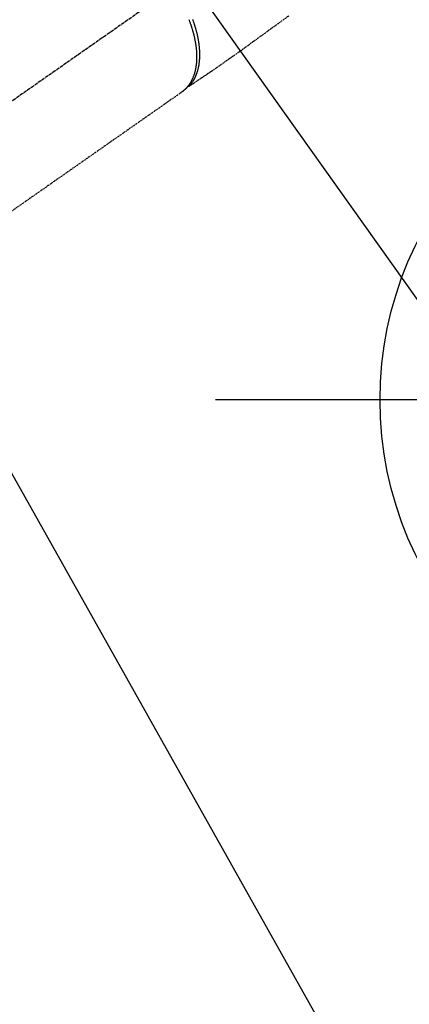
# Model space of a CAD drawing. Units: millimetres. Extents: x -109 to 26472, y -120 to 8847.
# Drawn here: x 16737 to 16836, y 6940 to 7191 of the extents above; entities that cross this region are included whole.
import ezdxf

# ---------------------------------------------------------------- set-up
doc = ezdxf.new("R2010")
doc.units = ezdxf.units.MM
doc.linetypes.add('CENTER2', pattern=[1.125, 0.75, -0.125, 0.125, -0.125])
doc.linetypes.add('HIDDEN', pattern=[0.375, 0.25, -0.125])
for name, color, linetype in [('150-機器', 8, 'Continuous'), ('160-文字', 254, 'Continuous'), ('166-寸法B', 11, 'Continuous')]:
    doc.layers.add(name, color=color, linetype=linetype)
doc.styles.add('KH001', font='txt')
doc.dimstyles.new('KH1xx030', dxfattribs={"dimscale": 30, "dimtxt": 2, "dimasz": 0.6, "dimexe": 0.3, "dimexo": 1.2, "dimgap": 0.5, "dimtad": 3, "dimdec": 1, "dimdsep": 46, "dimlunit": 6, "dimtxsty": 'KH001', "dimblk": 'DOT', "dimcen": 1, "dimdle": 1, "dimclrd": 256, "dimclre": 256, "dimclrt": 256, "dimadec": 0, "dimazin": 0, "dimtfac": 1, "dimtdec": 1, "dimtix": 1, "dimtmove": 2, "dimatfit": 3, "dimldrblk": 'CLOSEDBLANK', "dimfxl": 1, "dimtolj": 1, "dimtzin": 0, "dimlwd": -1, "dimlwe": -1, "dimarcsym": 0})

# ---------------------------------------------------------------- blocks, each defined once
blk = doc.blocks.new('F402_H')
at = {"layer": '150-機器', "color": 13, "linetype": 'CENTER2'}
blk.add_line((0, 0), (-244.02, -170.86), dxfattribs=at)
at = {"layer": '150-機器', "color": 13, "linetype": 'HIDDEN'}
blk.add_line((-140.96, -126.7), (-201.3, -168.96), dxfattribs=at)
at = {"layer": '150-機器', "color": 13, "linetype": 'Continuous'}
blk.add_line((-141.06, -126.78), (-140.96, -126.7), dxfattribs=at)
at = {"layer": '150-機器', "color": 13, "linetype": 'HIDDEN'}
for points in [[(-113.69, -107.27), (-115.08, -108.28), (-116.47, -109.29), (-117.86, -110.3), (-119.25, -111.31), (-120.42, -112.15), (-121.58, -113), (-122.74, -113.84), (-123.91, -114.68), (-124.71, -115.27), (-125.52, -115.86), (-126.33, -116.45), (-127.14, -117.03), (-127.95, -117.6), (-128.77, -118.17), (-129.59, -118.74), (-130.4, -119.31), (-131.21, -119.88), (-132.01, -120.45), (-132.82, -121.02), (-133.63, -121.57), (-133.85, -121.72), (-134.07, -121.86), (-134.29, -122.01), (-134.5, -122.15), (-134.98, -122.47), (-135.45, -122.78), (-135.92, -123.1), (-136.39, -123.41), (-136.69, -123.61), (-136.98, -123.81), (-137.28, -124), (-137.58, -124.2), (-137.76, -124.33), (-137.95, -124.45), (-138.14, -124.58), (-138.33, -124.71), (-138.4, -124.75), (-138.46, -124.79), (-138.53, -124.84), (-138.6, -124.88), (-138.67, -124.93), (-138.75, -124.98), (-138.82, -125.03), (-138.9, -125.08), (-138.94, -125.11), (-138.98, -125.14), (-139.01, -125.16), (-139.05, -125.19), (-139.07, -125.2), (-139.09, -125.21), (-139.11, -125.22), (-139.12, -125.23), (-139.14, -125.24), (-139.15, -125.25), (-139.16, -125.26), (-139.18, -125.27), (-139.19, -125.27), (-139.2, -125.28), (-139.21, -125.28), (-139.22, -125.29), (-139.23, -125.29), (-139.24, -125.29), (-139.25, -125.3), (-139.26, -125.3), (-139.27, -125.3), (-139.28, -125.31), (-139.3, -125.31), (-139.31, -125.31), (-139.32, -125.31), (-139.33, -125.31), (-139.34, -125.31), (-139.36, -125.32), (-139.36, -125.32), (-139.37, -125.32), (-139.38, -125.32), (-139.38, -125.31), (-139.39, -125.31), (-139.41, -125.31), (-139.42, -125.31), (-139.43, -125.31), (-139.43, -125.31), (-139.43, -125.31), (-139.43, -125.31), (-139.44, -125.31), (-139.45, -125.31), (-139.46, -125.31), (-139.48, -125.3), (-139.49, -125.3)], [(-139.11, -125.22), (-139.07, -125.18), (-139.03, -125.14), (-138.99, -125.09), (-138.95, -125.05), (-138.91, -125), (-138.87, -124.96), (-138.83, -124.91), (-138.79, -124.87), (-138.77, -124.84), (-138.75, -124.82), (-138.73, -124.8), (-138.71, -124.77), (-138.67, -124.73), (-138.63, -124.68), (-138.6, -124.63), (-138.56, -124.58), (-138.48, -124.48), (-138.4, -124.37), (-138.32, -124.26), (-138.25, -124.15), (-138.19, -124.06), (-138.13, -123.98), (-138.08, -123.89), (-138.02, -123.8), (-137.99, -123.74), (-137.95, -123.68), (-137.91, -123.61), (-137.88, -123.55), (-137.83, -123.46), (-137.78, -123.38), (-137.74, -123.3), (-137.69, -123.21), (-137.66, -123.15), (-137.63, -123.08), (-137.59, -123.01), (-137.56, -122.94), (-137.52, -122.86), (-137.49, -122.78), (-137.45, -122.71), (-137.42, -122.63), (-137.38, -122.53), (-137.34, -122.44), (-137.3, -122.35), (-137.27, -122.26), (-137.24, -122.18), (-137.21, -122.09), (-137.18, -122.01), (-137.15, -121.93), (-137.11, -121.82), (-137.07, -121.71), (-137.04, -121.6), (-137, -121.49), (-136.98, -121.41), (-136.95, -121.32), (-136.93, -121.23), (-136.9, -121.14), (-136.87, -121.02), (-136.84, -120.89), (-136.81, -120.77), (-136.78, -120.64), (-136.75, -120.53), (-136.72, -120.41), (-136.7, -120.3), (-136.68, -120.18), (-136.66, -120.06), (-136.63, -119.94), (-136.61, -119.82), (-136.59, -119.7), (-136.57, -119.56), (-136.55, -119.41), (-136.53, -119.26), (-136.52, -119.11), (-136.51, -119.03), (-136.5, -118.94), (-136.49, -118.85), (-136.48, -118.77), (-136.47, -118.65), (-136.46, -118.54), (-136.45, -118.42), (-136.44, -118.31), (-136.44, -118.19), (-136.43, -118.08), (-136.42, -117.96), (-136.42, -117.84), (-136.42, -117.75), (-136.41, -117.66), (-136.41, -117.57), (-136.41, -117.48), (-136.41, -117.36), (-136.41, -117.24), (-136.41, -117.12), (-136.41, -117), (-136.41, -116.87), (-136.41, -116.73), (-136.42, -116.6), (-136.42, -116.46), (-136.43, -116.31), (-136.43, -116.16), (-136.44, -116.01), (-136.45, -115.86), (-136.46, -115.71), (-136.47, -115.55), (-136.49, -115.4), (-136.5, -115.25), (-136.52, -115.11), (-136.53, -114.97), (-136.55, -114.83), (-136.56, -114.68), (-136.58, -114.57), (-136.59, -114.46), (-136.61, -114.34), (-136.62, -114.23), (-136.64, -114.09), (-136.67, -113.94), (-136.69, -113.8), (-136.71, -113.65), (-136.74, -113.49), (-136.77, -113.34), (-136.8, -113.18), (-136.83, -113.02), (-136.85, -112.88), (-136.88, -112.75), (-136.91, -112.62), (-136.93, -112.49), (-136.97, -112.34), (-137, -112.19), (-137.03, -112.05), (-137.07, -111.9), (-137.11, -111.74), (-137.15, -111.57), (-137.19, -111.41), (-137.23, -111.25), (-137.27, -111.11), (-137.3, -110.98), (-137.34, -110.84), (-137.38, -110.71), (-137.41, -110.59), (-137.45, -110.47), (-137.48, -110.35), (-137.52, -110.23), (-137.55, -110.12), (-137.58, -110.02), (-137.61, -109.91), (-137.65, -109.81), (-137.69, -109.67), (-137.74, -109.54), (-137.78, -109.4), (-137.83, -109.26), (-137.87, -109.14), (-137.91, -109.02), (-137.95, -108.9), (-138, -108.77), (-138.06, -108.58), (-138.13, -108.39), (-138.21, -108.2)], [(-139.2, -108.26), (-139.15, -108.39), (-139.1, -108.51), (-139.05, -108.64), (-139.01, -108.77), (-138.96, -108.9), (-138.9, -109.06), (-138.84, -109.21), (-138.79, -109.37), (-138.73, -109.53), (-138.69, -109.66), (-138.64, -109.79), (-138.6, -109.92), (-138.56, -110.04), (-138.53, -110.14), (-138.5, -110.23), (-138.47, -110.33), (-138.44, -110.42), (-138.39, -110.57), (-138.35, -110.71), (-138.3, -110.85), (-138.26, -110.99), (-138.24, -111.09), (-138.21, -111.18), (-138.18, -111.28), (-138.16, -111.37), (-138.12, -111.51), (-138.08, -111.65), (-138.04, -111.79), (-138, -111.94), (-137.99, -112), (-137.97, -112.06), (-137.95, -112.12), (-137.94, -112.18), (-137.91, -112.31), (-137.88, -112.43), (-137.85, -112.56), (-137.82, -112.68), (-137.8, -112.79), (-137.77, -112.9), (-137.75, -113.01), (-137.72, -113.12), (-137.68, -113.33), (-137.64, -113.55), (-137.6, -113.76), (-137.56, -113.98), (-137.53, -114.14), (-137.5, -114.31), (-137.47, -114.48), (-137.45, -114.64), (-137.43, -114.76), (-137.41, -114.88), (-137.4, -115), (-137.38, -115.12), (-137.37, -115.26), (-137.35, -115.39), (-137.34, -115.52), (-137.32, -115.66), (-137.31, -115.77), (-137.3, -115.89), (-137.29, -116.01), (-137.28, -116.13), (-137.27, -116.26), (-137.26, -116.39), (-137.25, -116.52), (-137.24, -116.65), (-137.24, -116.76), (-137.23, -116.88), (-137.23, -116.99), (-137.22, -117.11), (-137.22, -117.23), (-137.22, -117.36), (-137.21, -117.49), (-137.21, -117.62), (-137.21, -117.7), (-137.21, -117.78), (-137.21, -117.87), (-137.21, -117.95), (-137.22, -118.13), (-137.22, -118.31), (-137.23, -118.49), (-137.24, -118.66), (-137.24, -118.76), (-137.25, -118.85), (-137.25, -118.95), (-137.26, -119.04), (-137.27, -119.16), (-137.28, -119.28), (-137.29, -119.4), (-137.3, -119.52), (-137.32, -119.65), (-137.33, -119.78), (-137.35, -119.91), (-137.37, -120.04), (-137.38, -120.1), (-137.39, -120.16), (-137.4, -120.23), (-137.41, -120.29), (-137.43, -120.43), (-137.45, -120.57), (-137.48, -120.7), (-137.5, -120.84), (-137.53, -120.95), (-137.55, -121.06), (-137.57, -121.17), (-137.6, -121.28), (-137.63, -121.4), (-137.66, -121.52), (-137.69, -121.64), (-137.72, -121.76), (-137.75, -121.85), (-137.77, -121.94), (-137.8, -122.03), (-137.83, -122.13), (-137.86, -122.23), (-137.9, -122.33), (-137.93, -122.43), (-137.96, -122.53), (-138.01, -122.66), (-138.06, -122.79), (-138.11, -122.92), (-138.17, -123.05), (-138.21, -123.17), (-138.27, -123.28), (-138.32, -123.4), (-138.37, -123.51), (-138.41, -123.59), (-138.45, -123.67), (-138.49, -123.75), (-138.53, -123.83), (-138.56, -123.88), (-138.58, -123.93), (-138.61, -123.98), (-138.64, -124.03), (-138.66, -124.07), (-138.68, -124.11), (-138.7, -124.15), (-138.72, -124.19), (-138.76, -124.24), (-138.79, -124.3), (-138.82, -124.36), (-138.86, -124.41), (-138.88, -124.45), (-138.9, -124.49), (-138.93, -124.52), (-138.95, -124.56), (-139, -124.63), (-139.05, -124.71), (-139.1, -124.78), (-139.15, -124.85), (-139.17, -124.89), (-139.2, -124.93), (-139.23, -124.97), (-139.26, -125.01), (-139.29, -125.04), (-139.32, -125.08), (-139.35, -125.12), (-139.38, -125.16), (-139.39, -125.18), (-139.41, -125.2), (-139.42, -125.22), (-139.44, -125.24), (-139.45, -125.26), (-139.46, -125.27), (-139.48, -125.29), (-139.49, -125.3), (-139.51, -125.33), (-139.54, -125.36), (-139.56, -125.39), (-139.59, -125.42), (-139.6, -125.44), (-139.61, -125.45), (-139.62, -125.46), (-139.63, -125.47), (-139.64, -125.49), (-139.66, -125.5), (-139.67, -125.52), (-139.69, -125.54), (-139.7, -125.56), (-139.72, -125.58), (-139.74, -125.6), (-139.76, -125.62), (-139.77, -125.63), (-139.78, -125.65), (-139.8, -125.66), (-139.81, -125.68), (-139.83, -125.7), (-139.86, -125.72), (-139.88, -125.75), (-139.9, -125.77), (-139.92, -125.79), (-139.94, -125.82), (-139.96, -125.84), (-139.99, -125.86), (-140.01, -125.88), (-140.03, -125.91), (-140.05, -125.93), (-140.07, -125.95), (-140.09, -125.96), (-140.1, -125.98), (-140.12, -125.99), (-140.13, -126.01), (-140.16, -126.03), (-140.18, -126.05), (-140.2, -126.07), (-140.22, -126.09), (-140.25, -126.12), (-140.27, -126.14), (-140.29, -126.16), (-140.32, -126.18), (-140.33, -126.19), (-140.35, -126.21), (-140.36, -126.22), (-140.38, -126.24), (-140.41, -126.26), (-140.44, -126.29), (-140.47, -126.32), (-140.5, -126.34), (-140.53, -126.36), (-140.55, -126.38), (-140.57, -126.4), (-140.6, -126.42), (-140.62, -126.44), (-140.65, -126.46), (-140.67, -126.48), (-140.69, -126.5), (-140.72, -126.52), (-140.74, -126.54), (-140.77, -126.56), (-140.79, -126.58), (-140.82, -126.6), (-140.84, -126.62), (-140.87, -126.64), (-140.89, -126.65), (-140.91, -126.67), (-140.93, -126.68), (-140.94, -126.69), (-140.96, -126.7)]]:
    blk.add_lwpolyline(points, dxfattribs=at)
blk = doc.blocks.new('_ClosedBlank')
at = {"color": 0, "linetype": 'ByBlock', "lineweight": -2}
for p, q in [((-1, 0.167), (0, 0)), ((-1, 0.167), (-1, -0.167)), ((0, 0), (-1, -0.167))]:
    blk.add_line(p, q, dxfattribs=at)
blk = doc.blocks.new('_Dot')
at = {"color": 0, "linetype": 'ByBlock', "lineweight": -2}
blk.add_line((-0.5, 0), (-1, 0), dxfattribs=at)
at = {"color": 0, "linetype": 'ByBlock', "const_width": 0.5}
blk.add_lwpolyline([(-0.25, 0, 1), (0.25, 0, 1)], format="xyb", close=True, dxfattribs=at)

msp = doc.modelspace()

# ---------------------------------------------------------------- linework, layer by layer
at = {"layer": '150-機器', "color": 13}
msp.add_circle((16918.94, 7094.05), 90.5, dxfattribs=at)
at = {"layer": '166-寸法B'}
msp.add_line((17051.34, 7094.05), (16786.54, 7094.05), dxfattribs=at)

# ---------------------------------------------------------------- block references
at = {"layer": '150-機器'}
msp.add_blockref('F402_H', (16918.93, 7299.26), dxfattribs=at)

# ---------------------------------------------------------------- leaders
at = {"layer": '160-文字', "annotation_type": 0, "has_hookline": 1, "hookline_direction": 0}
for points, text_width in [([(16608.93, 7299.05), (17493.74, 5723.42), (17511.74, 5723.42)], 1009.95), ([(16718.93, 7287.05), (17606.81, 6037.46), (17624.81, 6037.46)], 1266.09)]:
    msp.add_leader(points, dimstyle='KH1xx030', override={"dimgap": 0.5, "dimtad": 1}, dxfattribs=dict(at, text_width=text_width))
at = {"layer": '160-文字'}
msp.add_leader([(16798.94, 7299.05), (17886.82, 6581.99)], dimstyle='KH1xx030', override={"dimgap": 0.5, "dimtad": 1}, dxfattribs=at)

doc.saveas('drawing.dxf')
